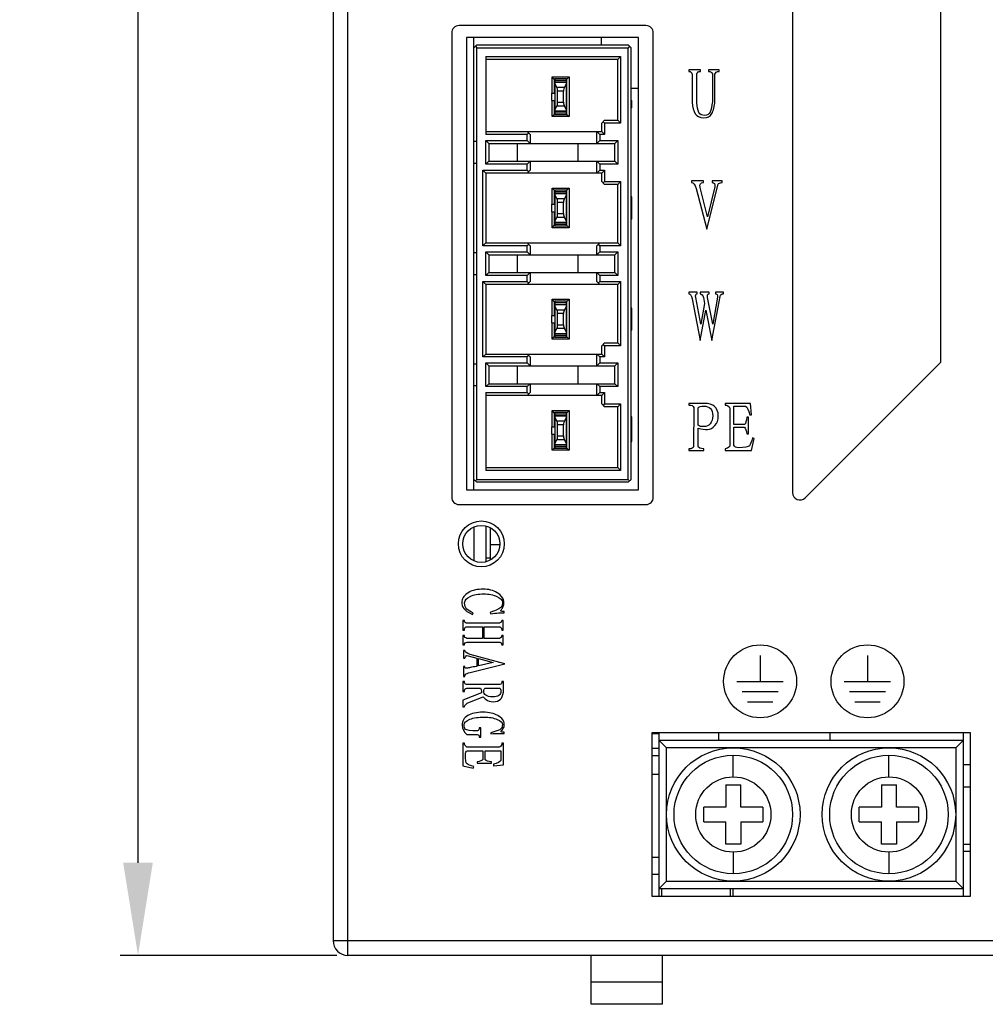
# Model space of a CAD drawing. Units: millimetres. Extents: x 145 to 664, y 141 to 542.
# Drawn here: x 145 to 210, y 350 to 416 of the extents above; entities that cross this region are included whole.
import ezdxf

# ---------------------------------------------------------------- set-up
doc = ezdxf.new("R2010")
doc.units = ezdxf.units.MM
doc.header["$LTSCALE"] = 40.8375
doc.header["$PDMODE"] = 3
doc.header["$PDSIZE"] = 0.3125
doc.layers.get('0').update_dxf_attribs({"linetype": 'CONTINUOUS'})
doc.layers.get('Defpoints').update_dxf_attribs({"linetype": 'CONTINUOUS'})
doc.styles.get("Standard").update_dxf_attribs({"font": 'txt', "width": 0.8})
doc.dimstyles.new('DIMSTYLE_2', dxfattribs={"dimtxt": 5.5, "dimasz": 6.25, "dimexe": 1.2, "dimexo": 0.3, "dimgap": 0.55, "dimtad": 1, "dimdsep": 46, "dimtxsty": 'Standard', "dimblk": '_FILLED', "dimblk1": '_FILLED', "dimblk2": '_FILLED', "dimcen": 0.09, "dimazin": 2, "dimtp": 0.5, "dimtm": 0.5, "dimtfac": 1, "dimtofl": 0, "dimtmove": 0, "dimatfit": 3, "dimldrblk": '_FILLED', "dimfxl": 1, "dimtolj": 1, "dimarcsym": 0})

# ---------------------------------------------------------------- blocks, each defined once
blk = doc.blocks.new('_FILLED')
at = {"color": 0, "linetype": 'ByBlock'}
blk.add_solid([(0, 0), (-1, 0.16), (-1, -0.16)], dxfattribs=at)
blk = doc.blocks.new('*D19')
at = {"color": 0, "linetype": 'Continuous', "lineweight": -2}
for p, q in [((166.256, 523.366), (151.645, 523.366)), ((152.845, 517.116), (152.845, 359.616)), ((166.256, 353.366), (151.645, 353.366))]:
    blk.add_line(p, q, dxfattribs=at)
at = {"layer": 'Defpoints', "color": 0, "linetype": 'Continuous'}
for p in [(166.556, 523.366), (152.845, 353.366), (166.556, 353.366)]:
    blk.add_point(p, dxfattribs=at)
at = {"color": 0, "linetype": 'Continuous', "lineweight": -2, "xscale": 6.25, "yscale": 6.25, "zscale": 6.25}
for p, rotation in [((152.845, 523.366), 90), ((152.845, 353.366), 270)]:
    blk.add_blockref('_FILLED', p, dxfattribs=dict(at, rotation=rotation))
at = {"color": 0, "linetype": 'Continuous', "insert": (144.962, 441.629), "char_height": 5.5, "attachment_point": 2, "rotation": 90, "line_spacing_factor": 0.9}
blk.add_mtext('\\A1;170', dxfattribs=at)

msp = doc.modelspace()

# ---------------------------------------------------------------- linework, layer by layer
at = {"color": 7, "linetype": 'Continuous'}
for p, q in [((167.006, 353.366), (167.006, 523.366)), ((166.006, 500.466), (166.006, 354.366)), ((197.006, 487.366), (197.006, 384.573)), ((207.006, 393.366), (207.006, 487.366)), ((187.106, 416.066), (174.506, 416.066)), ((174.006, 415.566), (174.006, 384.266)), ((186.606, 415.266), (175.006, 415.266)), ((175.006, 415.266), (175.006, 384.766)), ((175.506, 384.766), (175.506, 415.266)), ((184.106, 414.766), (184.106, 415.266)), ((186.606, 384.766), (186.606, 415.266)), ((187.606, 384.266), (187.606, 415.566)), ((175.706, 414.766), (175.506, 414.566)), ((175.606, 414.666), (175.706, 414.566)), ((175.706, 414.766), (185.906, 414.766)), ((175.706, 414.566), (185.906, 414.566)), ((175.706, 385.466), (175.706, 414.566)), ((185.906, 414.766), (186.106, 414.566)), ((186.006, 414.666), (185.906, 414.566)), ((185.906, 385.466), (185.906, 414.566)), ((186.106, 385.466), (186.106, 414.566)), ((176.306, 413.976), (185.406, 413.976)), ((176.306, 413.976), (176.306, 408.716)), ((185.206, 413.776), (176.306, 413.776)), ((185.406, 413.976), (185.206, 413.776)), ((185.206, 409.676), (185.206, 413.776)), ((185.406, 413.976), (185.406, 409.476)), ((190.801, 413.09), (190.006, 413.09)), ((190.006, 413.09), (190.006, 412.977)), ((190.801, 412.977), (190.801, 413.09)), ((192.049, 413.09), (191.33, 413.09)), ((191.33, 413.09), (191.33, 412.977)), ((192.049, 412.977), (192.049, 413.09)), ((180.926, 412.456), (180.776, 412.606)), ((180.776, 412.606), (181.936, 412.606)), ((180.776, 411.516), (180.776, 412.606)), ((180.956, 412.456), (180.926, 412.456)), ((180.926, 412.456), (180.926, 411.516)), ((180.956, 412.495), (181.756, 412.495)), ((180.956, 412.495), (180.956, 410.037)), ((180.956, 412.381), (181.756, 412.381)), ((181.756, 410.037), (181.756, 412.495)), ((181.786, 412.456), (181.756, 412.456)), ((181.936, 412.606), (181.786, 412.456)), ((181.786, 410.076), (181.786, 412.456)), ((181.936, 412.606), (181.936, 409.926)), ((190.233, 412.787), (190.233, 410.896)), ((190.555, 410.858), (190.555, 412.825)), ((191.595, 412.806), (191.595, 410.933)), ((191.765, 410.971), (191.765, 412.787)), ((180.926, 412.296), (180.956, 412.296)), ((180.956, 412.166), (180.926, 412.166)), ((180.956, 412.266), (181.756, 412.266)), ((181.756, 412.227), (180.956, 412.227)), ((181.105, 411.902), (180.956, 412.153)), ((181.105, 411.902), (181.607, 411.902)), ((181.756, 412.153), (181.607, 411.902)), ((181.756, 412.296), (181.786, 412.296)), ((181.786, 412.166), (181.756, 412.166)), ((181.756, 411.838), (181.786, 411.838)), ((186.106, 411.838), (186.606, 411.838)), ((180.746, 411.516), (180.926, 411.516)), ((180.746, 411.516), (180.746, 411.016)), ((180.746, 411.016), (180.926, 411.016)), ((180.756, 411.016), (180.756, 411.516)), ((180.776, 409.926), (180.776, 411.016)), ((180.926, 411.016), (180.926, 410.076)), ((181.556, 411.641), (181.156, 411.641)), ((181.156, 410.891), (181.156, 411.641)), ((181.556, 410.891), (181.556, 411.641)), ((186.106, 411.016), (186.156, 411.016)), ((186.156, 410.516), (186.156, 411.016)), ((180.926, 410.366), (180.956, 410.366)), ((180.956, 410.378), (181.105, 410.63)), ((181.607, 410.63), (181.105, 410.63)), ((181.156, 410.891), (181.556, 410.891)), ((181.756, 410.378), (181.607, 410.63)), ((181.756, 410.366), (181.786, 410.366)), ((186.156, 410.766), (186.106, 410.766)), ((186.156, 410.516), (186.106, 410.516)), ((180.776, 409.926), (180.926, 410.076)), ((181.936, 409.926), (180.776, 409.926)), ((180.956, 410.236), (180.926, 410.236)), ((180.926, 410.076), (180.956, 410.076)), ((180.956, 410.305), (181.756, 410.305)), ((181.756, 410.266), (180.956, 410.266)), ((181.756, 410.151), (180.956, 410.151)), ((181.756, 410.037), (180.956, 410.037)), ((181.786, 410.236), (181.756, 410.236)), ((181.756, 410.076), (181.786, 410.076)), ((181.786, 410.076), (181.936, 409.926)), ((184.126, 409.476), (184.326, 409.676)), ((184.326, 409.676), (185.206, 409.676)), ((185.206, 409.676), (185.406, 409.476)), ((184.126, 408.916), (184.126, 409.476)), ((184.326, 409.476), (184.226, 409.576)), ((185.406, 409.476), (184.326, 409.476)), ((184.326, 409.476), (184.326, 408.716)), ((176.306, 408.916), (184.126, 408.916)), ((179.106, 408.716), (176.306, 408.716)), ((179.306, 408.716), (179.106, 408.916)), ((179.206, 408.816), (179.106, 408.716)), ((179.106, 408.316), (179.106, 408.716)), ((179.306, 408.716), (179.306, 408.116)), ((184.006, 408.716), (183.806, 408.916)), ((183.806, 408.116), (183.806, 408.916)), ((184.326, 408.716), (184.006, 408.716)), ((184.006, 408.716), (184.006, 408.316)), ((184.326, 408.716), (184.126, 408.916)), ((175.506, 408.266), (175.706, 408.266)), ((176.306, 408.316), (179.106, 408.316)), ((176.506, 408.116), (176.306, 408.316)), ((176.306, 406.716), (176.306, 408.316)), ((176.506, 408.116), (185.006, 408.116)), ((176.506, 408.116), (176.506, 406.916)), ((178.446, 406.916), (178.446, 408.116)), ((179.306, 408.116), (179.106, 408.316)), ((182.526, 408.116), (182.526, 406.916)), ((183.806, 408.116), (184.006, 408.316)), ((184.006, 408.316), (185.206, 408.316)), ((185.006, 408.116), (185.206, 408.316)), ((185.006, 406.916), (185.006, 408.116)), ((185.206, 408.316), (185.206, 406.716)), ((175.706, 406.766), (175.506, 406.766)), ((176.306, 406.716), (176.506, 406.916)), ((179.106, 406.716), (176.306, 406.716)), ((176.506, 406.916), (185.006, 406.916)), ((179.306, 406.916), (179.106, 406.716)), ((179.106, 406.316), (179.106, 406.716)), ((179.306, 406.916), (179.306, 406.316)), ((184.006, 406.716), (183.806, 406.916)), ((183.806, 406.116), (183.806, 406.916)), ((185.206, 406.716), (184.006, 406.716)), ((184.006, 406.716), (184.006, 406.316)), ((185.006, 406.916), (185.206, 406.716)), ((176.306, 406.116), (176.106, 406.316)), ((176.106, 406.316), (179.106, 406.316)), ((176.106, 401.216), (176.106, 406.316)), ((184.126, 406.116), (176.306, 406.116)), ((176.306, 406.116), (176.306, 401.416)), ((179.106, 406.316), (179.206, 406.216)), ((179.106, 406.116), (179.306, 406.316)), ((184.006, 406.316), (183.806, 406.116)), ((184.006, 406.316), (184.326, 406.316)), ((184.326, 406.316), (184.126, 406.116)), ((184.126, 405.556), (184.126, 406.116)), ((184.326, 406.316), (184.326, 405.556)), ((180.776, 405.106), (181.936, 405.106)), ((180.926, 404.956), (180.776, 405.106)), ((180.776, 404.016), (180.776, 405.106)), ((181.936, 405.106), (181.786, 404.956)), ((181.936, 405.106), (181.936, 402.426)), ((184.326, 405.356), (184.126, 405.556)), ((184.326, 405.556), (184.226, 405.456)), ((184.326, 405.556), (185.406, 405.556)), ((185.206, 405.356), (184.326, 405.356)), ((185.406, 405.556), (185.206, 405.356)), ((185.206, 401.416), (185.206, 405.356)), ((185.406, 405.556), (185.406, 401.216)), ((190.984, 405.59), (190.189, 405.59)), ((190.189, 405.59), (190.189, 405.477)), ((190.492, 405.079), (191.211, 402.336)), ((191.267, 403.169), (190.775, 405.155)), ((190.984, 405.477), (190.984, 405.59)), ((191.211, 402.336), (191.986, 405.363)), ((191.759, 405.193), (191.267, 403.169)), ((192.251, 405.59), (191.589, 405.59)), ((191.589, 405.59), (191.589, 405.477)), ((192.251, 405.477), (192.251, 405.59)), ((180.956, 404.956), (180.926, 404.956)), ((180.926, 404.956), (180.926, 404.016)), ((180.926, 404.796), (180.956, 404.796)), ((180.956, 404.666), (180.926, 404.666)), ((180.956, 404.995), (181.756, 404.995)), ((180.956, 404.995), (180.956, 402.537)), ((180.956, 404.881), (181.756, 404.881)), ((180.956, 404.766), (181.756, 404.766)), ((181.756, 404.727), (180.956, 404.727)), ((181.105, 404.402), (180.956, 404.653)), ((181.105, 404.402), (181.607, 404.402)), ((181.756, 404.653), (181.607, 404.402)), ((181.756, 402.537), (181.756, 404.995)), ((181.786, 404.956), (181.756, 404.956)), ((181.756, 404.796), (181.786, 404.796)), ((181.786, 404.666), (181.756, 404.666)), ((181.786, 402.576), (181.786, 404.956)), ((186.156, 404.516), (186.106, 404.516)), ((186.156, 404.474), (186.106, 404.474)), ((186.156, 403.016), (186.156, 404.516)), ((180.746, 404.016), (180.926, 404.016)), ((180.746, 404.016), (180.746, 403.516)), ((180.756, 403.516), (180.756, 404.016)), ((181.556, 404.141), (181.156, 404.141)), ((181.156, 403.391), (181.156, 404.141)), ((181.556, 403.391), (181.556, 404.141)), ((186.156, 404.308), (186.106, 404.308)), ((186.156, 404.141), (186.106, 404.141)), ((186.156, 403.891), (186.106, 403.891)), ((186.156, 403.724), (186.106, 403.724)), ((180.746, 403.516), (180.926, 403.516)), ((180.776, 402.426), (180.776, 403.516)), ((180.926, 403.516), (180.926, 402.576)), ((180.956, 402.878), (181.105, 403.13)), ((181.607, 403.13), (181.105, 403.13)), ((181.156, 403.391), (181.556, 403.391)), ((181.756, 402.878), (181.607, 403.13)), ((186.156, 403.433), (186.106, 403.433)), ((186.156, 403.266), (186.106, 403.266)), ((186.156, 403.099), (186.106, 403.099)), ((186.156, 403.058), (186.106, 403.058)), ((180.776, 402.426), (180.926, 402.576)), ((181.936, 402.426), (180.776, 402.426)), ((180.926, 402.866), (180.956, 402.866)), ((180.956, 402.736), (180.926, 402.736)), ((180.926, 402.576), (180.956, 402.576)), ((180.956, 402.805), (181.756, 402.805)), ((181.756, 402.766), (180.956, 402.766)), ((181.756, 402.651), (180.956, 402.651)), ((181.756, 402.537), (180.956, 402.537)), ((181.756, 402.866), (181.786, 402.866)), ((181.786, 402.736), (181.756, 402.736)), ((181.756, 402.576), (181.786, 402.576)), ((181.786, 402.576), (181.936, 402.426)), ((186.156, 403.016), (186.106, 403.016)), ((176.106, 401.216), (176.306, 401.416)), ((179.106, 401.216), (176.106, 401.216)), ((176.306, 401.416), (185.206, 401.416)), ((179.306, 401.216), (179.106, 401.416)), ((179.206, 401.316), (179.106, 401.216)), ((179.106, 400.816), (179.106, 401.216)), ((179.306, 401.216), (179.306, 400.616)), ((183.806, 401.216), (184.006, 401.416)), ((183.806, 400.616), (183.806, 401.216)), ((184.006, 401.216), (183.906, 401.316)), ((185.406, 401.216), (184.006, 401.216)), ((184.006, 401.216), (184.006, 400.816)), ((185.406, 401.216), (185.206, 401.416)), ((175.506, 400.766), (175.706, 400.766)), ((176.506, 400.616), (176.306, 400.816)), ((176.306, 400.816), (179.106, 400.816)), ((176.306, 399.216), (176.306, 400.816)), ((176.506, 400.616), (185.006, 400.616)), ((176.506, 400.616), (176.506, 399.416)), ((178.446, 399.416), (178.446, 400.616)), ((179.306, 400.616), (179.106, 400.816)), ((182.526, 400.616), (182.526, 399.416)), ((183.806, 400.616), (184.006, 400.816)), ((184.006, 400.816), (185.206, 400.816)), ((185.006, 400.616), (185.206, 400.816)), ((185.006, 399.416), (185.006, 400.616)), ((185.206, 400.816), (185.206, 399.216)), ((175.706, 399.266), (175.506, 399.266)), ((176.506, 399.416), (176.306, 399.216)), ((179.106, 399.216), (176.306, 399.216)), ((176.506, 399.416), (185.006, 399.416)), ((179.106, 399.216), (179.306, 399.416)), ((179.106, 398.816), (179.106, 399.216)), ((179.306, 399.416), (179.306, 398.816)), ((184.006, 399.216), (183.806, 399.416)), ((183.806, 398.816), (183.806, 399.416)), ((185.206, 399.216), (184.006, 399.216)), ((184.006, 399.216), (184.006, 398.816)), ((185.006, 399.416), (185.206, 399.216)), ((176.106, 398.816), (179.106, 398.816)), ((176.106, 398.816), (176.306, 398.616)), ((176.106, 393.716), (176.106, 398.816)), ((185.206, 398.616), (176.306, 398.616)), ((176.306, 398.616), (176.306, 393.916)), ((179.106, 398.816), (179.206, 398.716)), ((179.306, 398.816), (179.106, 398.616)), ((184.006, 398.616), (183.806, 398.816)), ((184.006, 398.816), (183.906, 398.716)), ((184.006, 398.816), (185.406, 398.816)), ((185.406, 398.816), (185.206, 398.616)), ((185.206, 394.676), (185.206, 398.616)), ((185.406, 398.816), (185.406, 394.476)), ((190.574, 398.09), (190.006, 398.09)), ((190.006, 398.09), (190.006, 397.977)), ((190.82, 395.933), (190.479, 397.731)), ((190.574, 397.977), (190.574, 398.09)), ((191.368, 398.09), (190.763, 398.09)), ((190.763, 398.09), (190.763, 397.977)), ((190.99, 397.731), (191.065, 397.314)), ((191.614, 395.933), (191.274, 397.731)), ((191.368, 397.977), (191.368, 398.09)), ((191.557, 394.836), (192.125, 397.806)), ((191.936, 397.75), (191.614, 395.933)), ((192.352, 398.09), (191.803, 398.09)), ((191.803, 398.09), (191.803, 397.977)), ((192.352, 397.977), (192.352, 398.09)), ((180.776, 397.606), (181.936, 397.606)), ((180.926, 397.456), (180.776, 397.606)), ((180.776, 396.516), (180.776, 397.606)), ((180.956, 397.456), (180.926, 397.456)), ((180.926, 397.456), (180.926, 396.516)), ((180.926, 397.296), (180.956, 397.296)), ((180.956, 397.166), (180.926, 397.166)), ((180.956, 397.495), (181.756, 397.495)), ((180.956, 397.495), (180.956, 395.037)), ((180.956, 397.381), (181.756, 397.381)), ((180.956, 397.266), (181.756, 397.266)), ((181.756, 397.227), (180.956, 397.227)), ((181.105, 396.902), (180.956, 397.153)), ((181.756, 397.153), (181.607, 396.902)), ((181.756, 395.037), (181.756, 397.495)), ((181.786, 397.456), (181.756, 397.456)), ((181.756, 397.296), (181.786, 397.296)), ((181.786, 397.166), (181.756, 397.166)), ((181.936, 397.606), (181.786, 397.456)), ((181.786, 395.076), (181.786, 397.456)), ((181.936, 397.606), (181.936, 394.926)), ((190.233, 397.636), (190.763, 394.836)), ((191.065, 397.314), (190.82, 395.933)), ((180.746, 396.516), (180.926, 396.516)), ((180.746, 396.516), (180.746, 396.016)), ((180.756, 396.016), (180.756, 396.516)), ((181.105, 396.902), (181.607, 396.902)), ((181.556, 396.641), (181.156, 396.641)), ((181.156, 395.891), (181.156, 396.641)), ((181.556, 395.891), (181.556, 396.641)), ((186.156, 397.016), (186.106, 397.016)), ((186.156, 396.974), (186.106, 396.974)), ((186.156, 396.933), (186.106, 396.933)), ((186.156, 396.766), (186.106, 396.766)), ((186.156, 396.599), (186.106, 396.599)), ((186.156, 395.516), (186.156, 397.016)), ((190.763, 394.836), (191.16, 396.879)), ((191.16, 396.879), (191.557, 394.836)), ((180.746, 396.016), (180.926, 396.016)), ((180.776, 394.926), (180.776, 396.016)), ((180.926, 396.016), (180.926, 395.076)), ((181.156, 395.891), (181.556, 395.891)), ((186.156, 396.308), (186.106, 396.308)), ((186.156, 396.224), (186.106, 396.224)), ((186.156, 395.933), (186.106, 395.933)), ((186.156, 395.766), (186.106, 395.766)), ((180.776, 394.926), (180.926, 395.076)), ((180.926, 395.366), (180.956, 395.366)), ((180.956, 395.236), (180.926, 395.236)), ((180.926, 395.076), (180.956, 395.076)), ((180.956, 395.378), (181.105, 395.63)), ((180.956, 395.305), (181.756, 395.305)), ((181.756, 395.266), (180.956, 395.266)), ((181.756, 395.151), (180.956, 395.151)), ((181.607, 395.63), (181.105, 395.63)), ((181.756, 395.378), (181.607, 395.63)), ((181.756, 395.366), (181.786, 395.366)), ((181.786, 395.236), (181.756, 395.236)), ((181.756, 395.076), (181.786, 395.076)), ((181.786, 395.076), (181.936, 394.926)), ((186.156, 395.599), (186.106, 395.599)), ((186.156, 395.558), (186.106, 395.558)), ((186.156, 395.516), (186.106, 395.516)), ((181.936, 394.926), (180.776, 394.926)), ((181.756, 395.037), (180.956, 395.037)), ((184.126, 394.476), (184.326, 394.676)), ((184.126, 393.916), (184.126, 394.476)), ((184.326, 394.476), (184.226, 394.576)), ((184.326, 394.676), (185.206, 394.676)), ((185.406, 394.476), (184.326, 394.476)), ((184.326, 394.476), (184.326, 393.716)), ((185.406, 394.476), (185.206, 394.676)), ((176.106, 393.716), (176.306, 393.916)), ((176.306, 393.916), (184.126, 393.916)), ((179.306, 393.716), (179.106, 393.916)), ((179.206, 393.816), (179.106, 393.716)), ((184.006, 393.716), (183.806, 393.916)), ((183.806, 393.116), (183.806, 393.916)), ((184.326, 393.716), (184.126, 393.916)), ((175.506, 393.266), (175.706, 393.266)), ((179.106, 393.716), (176.106, 393.716)), ((176.506, 393.116), (176.306, 393.316)), ((176.306, 393.316), (179.106, 393.316)), ((176.306, 391.716), (176.306, 393.316)), ((176.506, 393.116), (185.006, 393.116)), ((176.506, 393.116), (176.506, 391.916)), ((178.446, 391.916), (178.446, 393.116)), ((179.106, 393.316), (179.106, 393.716)), ((179.306, 393.116), (179.106, 393.316)), ((179.306, 393.716), (179.306, 393.116)), ((182.526, 393.116), (182.526, 391.916)), ((183.806, 393.116), (184.006, 393.316)), ((184.326, 393.716), (184.006, 393.716)), ((184.006, 393.716), (184.006, 393.316)), ((184.006, 393.316), (185.206, 393.316)), ((185.006, 393.116), (185.206, 393.316)), ((185.006, 391.916), (185.006, 393.116)), ((185.206, 393.316), (185.206, 391.716)), ((207.006, 393.366), (197.86, 384.22)), ((175.706, 391.766), (175.506, 391.766)), ((176.306, 391.716), (176.506, 391.916)), ((176.506, 391.916), (185.006, 391.916)), ((179.106, 391.716), (179.306, 391.916)), ((179.306, 391.916), (179.306, 391.316)), ((184.006, 391.716), (183.806, 391.916)), ((183.806, 391.116), (183.806, 391.916)), ((185.006, 391.916), (185.206, 391.716)), ((179.106, 391.716), (176.306, 391.716)), ((176.306, 391.316), (179.106, 391.316)), ((176.306, 391.316), (176.306, 386.056)), ((184.126, 391.116), (176.306, 391.116)), ((179.106, 391.316), (179.106, 391.716)), ((179.206, 391.216), (179.106, 391.316)), ((179.106, 391.116), (179.306, 391.316)), ((183.806, 391.116), (184.006, 391.316)), ((185.206, 391.716), (184.006, 391.716)), ((184.006, 391.716), (184.006, 391.316)), ((184.006, 391.316), (184.326, 391.316)), ((184.326, 391.316), (184.126, 391.116)), ((184.126, 390.556), (184.126, 391.116)), ((184.326, 391.316), (184.326, 390.556)), ((184.326, 390.356), (184.126, 390.556)), ((184.326, 390.556), (184.226, 390.456)), ((184.326, 390.556), (185.406, 390.556)), ((185.406, 390.556), (185.206, 390.356)), ((185.406, 390.556), (185.406, 386.056)), ((191.047, 390.59), (190.006, 390.59)), ((190.006, 390.59), (190.006, 390.477)), ((194.168, 390.59), (192.447, 390.59)), ((192.447, 390.59), (192.447, 390.477)), ((194.225, 389.814), (194.168, 390.59)), ((180.776, 390.106), (181.936, 390.106)), ((180.926, 389.956), (180.776, 390.106)), ((180.776, 389.016), (180.776, 390.106)), ((180.956, 389.956), (180.926, 389.956)), ((180.926, 389.956), (180.926, 389.016)), ((180.926, 389.796), (180.956, 389.796)), ((180.956, 389.995), (181.756, 389.995)), ((180.956, 389.995), (180.956, 387.537)), ((180.956, 389.881), (181.756, 389.881)), ((180.956, 389.766), (181.756, 389.766)), ((181.756, 387.537), (181.756, 389.995)), ((181.786, 389.956), (181.756, 389.956)), ((181.756, 389.796), (181.786, 389.796)), ((181.936, 390.106), (181.786, 389.956)), ((181.786, 387.576), (181.786, 389.956)), ((181.936, 390.106), (181.936, 387.426)), ((185.206, 390.356), (184.326, 390.356)), ((185.206, 386.256), (185.206, 390.356)), ((190.347, 390.306), (190.328, 387.677)), ((190.63, 389.114), (190.63, 390.287)), ((192.768, 390.269), (192.768, 387.714)), ((193.052, 390.401), (193.828, 390.401)), ((193.052, 389.171), (193.052, 390.401)), ((194.111, 389.814), (194.225, 389.814)), ((180.956, 389.666), (180.926, 389.666)), ((181.756, 389.727), (180.956, 389.727)), ((181.105, 389.402), (180.956, 389.653)), ((181.105, 389.402), (181.607, 389.402)), ((181.556, 389.141), (181.156, 389.141)), ((181.156, 388.391), (181.156, 389.141)), ((181.556, 388.391), (181.556, 389.141)), ((181.756, 389.653), (181.607, 389.402)), ((181.786, 389.666), (181.756, 389.666)), ((186.156, 389.683), (186.106, 389.683)), ((186.156, 389.266), (186.106, 389.266)), ((186.156, 388.016), (186.156, 389.683)), ((193.771, 389.171), (193.052, 389.171)), ((194.036, 389.663), (193.922, 389.663)), ((194.036, 388.528), (194.036, 389.663)), ((180.746, 389.016), (180.926, 389.016)), ((180.746, 389.016), (180.746, 388.516)), ((180.746, 388.516), (180.926, 388.516)), ((180.756, 388.516), (180.756, 389.016)), ((180.776, 387.426), (180.776, 388.516)), ((180.926, 388.516), (180.926, 387.576)), ((186.156, 389.016), (186.106, 389.016)), ((190.63, 387.714), (190.63, 388.925)), ((193.052, 388.982), (193.752, 388.982)), ((193.052, 387.771), (193.052, 388.982)), ((193.922, 388.528), (194.036, 388.528)), ((180.926, 387.866), (180.956, 387.866)), ((180.956, 387.878), (181.105, 388.13)), ((180.956, 387.805), (181.756, 387.805)), ((181.756, 387.766), (180.956, 387.766)), ((181.607, 388.13), (181.105, 388.13)), ((181.156, 388.391), (181.556, 388.391)), ((181.756, 387.878), (181.607, 388.13)), ((181.756, 387.866), (181.786, 387.866)), ((186.106, 388.016), (186.156, 388.016)), ((194.244, 387.412), (194.414, 388.225)), ((194.414, 388.225), (194.301, 388.263)), ((180.776, 387.426), (180.926, 387.576)), ((181.936, 387.426), (180.776, 387.426)), ((180.956, 387.736), (180.926, 387.736)), ((180.926, 387.576), (180.956, 387.576)), ((181.756, 387.651), (180.956, 387.651)), ((181.756, 387.537), (180.956, 387.537)), ((181.786, 387.736), (181.756, 387.736)), ((181.756, 387.576), (181.786, 387.576)), ((181.786, 387.576), (181.936, 387.426)), ((190.006, 387.525), (190.006, 387.412)), ((190.006, 387.412), (191.028, 387.412)), ((191.028, 387.412), (191.028, 387.525)), ((192.447, 387.525), (192.447, 387.412)), ((192.447, 387.412), (194.244, 387.412)), ((176.306, 386.256), (185.206, 386.256)), ((185.406, 386.056), (176.306, 386.056)), ((185.406, 386.056), (185.206, 386.256)), ((175.706, 385.266), (175.506, 385.466)), ((175.706, 385.466), (175.606, 385.366)), ((175.706, 385.466), (185.906, 385.466)), ((185.906, 385.266), (175.706, 385.266)), ((185.906, 385.466), (186.006, 385.366)), ((185.906, 385.266), (186.106, 385.466)), ((175.006, 384.766), (186.606, 384.766)), ((174.506, 383.766), (187.106, 383.766)), ((175.506, 382.254), (175.506, 379.973)), ((176.306, 382.304), (176.306, 379.923)), ((176.606, 382.187), (176.606, 380.04)), ((176.606, 381.079), (177.256, 381.079)), ((176.306, 380.176), (176.606, 380.176)), ((176.601, 376.488), (176.617, 376.391)), ((177.541, 376.456), (177.541, 376.553)), ((174.866, 375.953), (174.768, 375.953)), ((174.768, 375.953), (174.768, 375.304)), ((175.401, 376.358), (175.466, 376.456)), ((177.168, 376.456), (177.541, 376.456)), ((177.476, 375.953), (177.379, 375.953)), ((177.476, 375.304), (177.476, 375.953)), ((174.768, 375.304), (174.866, 375.304)), ((177.233, 375.775), (174.995, 375.775)), ((174.995, 375.531), (176.082, 375.531)), ((176.082, 375.531), (176.082, 374.737)), ((176.195, 375.531), (177.249, 375.531)), ((176.195, 374.737), (176.195, 375.531)), ((177.379, 375.304), (177.476, 375.304)), ((174.866, 374.947), (174.768, 374.947)), ((174.768, 374.947), (174.768, 374.299)), ((176.082, 374.737), (175.028, 374.737)), ((175.06, 374.493), (177.249, 374.493)), ((177.233, 374.737), (176.195, 374.737)), ((177.476, 374.947), (177.379, 374.947)), ((177.476, 374.299), (177.476, 374.947)), ((174.768, 374.299), (174.866, 374.299)), ((174.898, 373.926), (174.801, 373.926)), ((174.801, 373.926), (174.801, 373.407)), ((177.379, 374.299), (177.476, 374.299)), ((174.801, 373.407), (174.898, 373.407)), ((175.109, 373.569), (175.693, 373.407)), ((177.59, 373.018), (175.255, 373.65)), ((175.693, 373.407), (175.693, 372.856)), ((175.806, 373.391), (176.812, 373.115)), ((175.806, 372.888), (175.806, 373.391)), ((194.813, 373.589), (194.813, 371.842)), ((202.057, 373.589), (202.057, 371.842)), ((174.898, 372.856), (174.801, 372.856)), ((174.801, 372.856), (174.801, 372.175)), ((175.255, 372.45), (177.59, 373.018)), ((176.812, 373.115), (175.806, 372.888)), ((174.866, 371.834), (174.768, 371.834)), ((174.768, 371.834), (174.768, 371.153)), ((174.801, 372.175), (174.898, 372.175)), ((177.493, 371.834), (177.395, 371.834)), ((177.493, 371.12), (177.493, 371.834)), ((193.25, 371.842), (196.375, 371.842)), ((200.494, 371.842), (203.619, 371.842)), ((174.768, 371.153), (174.866, 371.153)), ((177.249, 371.623), (175.012, 371.623)), ((175.028, 371.38), (175.952, 371.38)), ((176.276, 371.38), (177.249, 371.38)), ((176.017, 371.072), (174.768, 370.585)), ((174.768, 370.585), (174.768, 370.115)), ((175.206, 370.439), (176.131, 370.796)), ((196.024, 371.139), (193.602, 371.139)), ((203.268, 371.139), (200.846, 371.139)), ((174.768, 370.115), (174.866, 370.115)), ((195.672, 370.436), (193.954, 370.436)), ((202.916, 370.436), (201.198, 370.436)), ((175.968, 368.704), (175.871, 368.704)), ((175.968, 368.072), (175.968, 368.704)), ((175.028, 368.266), (175.725, 368.266)), ((175.871, 368.072), (175.968, 368.072)), ((176.649, 368.38), (176.649, 368.299)), ((177.168, 368.331), (177.558, 368.331)), ((177.558, 368.331), (177.558, 368.412)), ((209.006, 368.366), (187.506, 368.366)), ((187.506, 368.366), (187.506, 357.366)), ((188.006, 368.295), (187.506, 368.295)), ((188.006, 357.366), (188.006, 368.366)), ((208.506, 367.866), (188.006, 367.866)), ((188.006, 367.866), (188.506, 367.366)), ((192.006, 368.366), (192.006, 367.866)), ((199.506, 368.366), (199.506, 367.866)), ((208.006, 367.366), (208.506, 367.866)), ((208.506, 368.366), (208.506, 357.366)), ((209.006, 357.366), (209.006, 368.366)), ((174.866, 367.683), (174.768, 367.683)), ((174.768, 367.683), (174.768, 366.142)), ((177.217, 367.407), (175.028, 367.407)), ((177.493, 367.683), (177.395, 367.683)), ((177.493, 366.207), (177.493, 367.683)), ((188.006, 367.318), (187.506, 367.318)), ((208.006, 367.366), (188.506, 367.366)), ((188.506, 358.366), (188.506, 367.366)), ((208.006, 367.366), (208.006, 358.366)), ((175.076, 367.164), (176.114, 367.164)), ((176.114, 367.164), (176.114, 366.564)), ((176.276, 367.164), (177.331, 367.164)), ((176.276, 366.547), (176.276, 367.164)), ((177.331, 367.164), (177.331, 366.499)), ((187.506, 366.845), (188.006, 366.845)), ((193.006, 365.403), (193.006, 366.866)), ((203.506, 365.403), (203.506, 366.866)), ((174.768, 366.142), (175.466, 365.996)), ((175.466, 365.996), (175.498, 366.093)), ((175.725, 366.418), (175.725, 366.32)), ((175.725, 366.32), (176.698, 366.32)), ((176.698, 366.32), (176.698, 366.418)), ((176.828, 366.256), (176.828, 366.158)), ((176.828, 366.158), (177.493, 366.207)), ((208.506, 366.227), (209.006, 366.227)), ((188.006, 365.566), (187.506, 365.566)), ((192.506, 364.866), (193.506, 364.866)), ((192.506, 364.866), (192.506, 363.366)), ((193.506, 363.366), (193.506, 364.866)), ((203.006, 364.866), (204.006, 364.866)), ((203.006, 364.866), (203.006, 363.366)), ((204.006, 363.366), (204.006, 364.866)), ((208.506, 364.727), (209.006, 364.727)), ((192.506, 363.366), (191.006, 363.366)), ((191.006, 362.366), (191.006, 363.366)), ((195.006, 363.366), (193.506, 363.366)), ((195.006, 363.366), (195.006, 362.366)), ((203.006, 363.366), (201.506, 363.366)), ((201.506, 362.366), (201.506, 363.366)), ((205.506, 363.366), (204.006, 363.366)), ((205.506, 363.366), (205.506, 362.366)), ((191.006, 362.366), (192.506, 362.366)), ((192.506, 360.866), (192.506, 362.366)), ((193.506, 362.366), (195.006, 362.366)), ((193.506, 362.366), (193.506, 360.866)), ((201.506, 362.366), (203.006, 362.366)), ((203.006, 360.866), (203.006, 362.366)), ((204.006, 362.366), (205.506, 362.366)), ((204.006, 362.366), (204.006, 360.866)), ((193.506, 360.866), (192.506, 360.866)), ((204.006, 360.866), (203.006, 360.866)), ((208.506, 360.866), (209.006, 360.866)), ((188.006, 359.966), (187.506, 359.966)), ((193.006, 360.329), (193.006, 358.866)), ((203.506, 360.329), (203.506, 358.866)), ((209.006, 360.366), (208.506, 360.366)), ((187.506, 358.845), (188.006, 358.845)), ((188.006, 357.866), (188.506, 358.366)), ((188.506, 358.366), (208.006, 358.366)), ((208.506, 357.866), (208.006, 358.366)), ((187.506, 357.366), (209.006, 357.366)), ((188.006, 357.866), (208.506, 357.866)), ((188.194, 357.366), (188.194, 357.866)), ((192.818, 357.366), (192.818, 357.866)), ((193.006, 357.366), (193.006, 357.866)), ((166.006, 354.366), (211.006, 354.366)), ((245.006, 353.366), (167.006, 353.366)), ((183.406, 350.066), (183.406, 353.366)), ((188.206, 353.366), (188.206, 350.066)), ((188.206, 351.566), (183.406, 351.566)), ((188.206, 350.066), (183.406, 350.066))]:
    msp.add_line(p, q, dxfattribs=at)
for centre, radius in [((176.006, 381.114), 1.55), ((176.006, 381.114), 1.25), ((194.813, 371.842), 2.459), ((202.057, 371.842), 2.459), ((193.006, 362.866), 4.5), ((203.506, 362.866), 4.5), ((193.006, 362.866), 4), ((203.506, 362.866), 4), ((193.006, 362.866), 2.537), ((203.506, 362.866), 2.537)]:
    msp.add_circle(centre, radius, dxfattribs=at)
for centre, radius, start, end in [((174.506, 415.566), 0.5, 90, 180), ((187.106, 415.566), 0.5, 0, 90), ((197.506, 384.573), 0.5, 180, 315), ((174.506, 384.266), 0.5, 180, 270), ((187.106, 384.266), 0.5, 270, 0), ((167.006, 354.366), 1, 180, 270), ((167.006, 354.366), 1, 180, 270)]:
    msp.add_arc(centre, radius, start, end, dxfattribs=at)
for centre, start_param, end_param in [((181.056, 411.641), -1.570796, -0.512389), ((181.656, 411.641), 0.512389, 1.570796), ((181.056, 410.891), -2.629203, -1.570796), ((181.656, 410.891), 1.570796, 2.629203), ((181.056, 404.141), -1.570796, -0.512389), ((181.656, 404.141), 0.512389, 1.570796), ((181.056, 403.391), -2.629203, -1.570796), ((181.656, 403.391), 1.570796, 2.629203), ((181.056, 396.641), -1.570796, -0.512389), ((181.656, 396.641), 0.512389, 1.570796), ((181.056, 395.891), -2.629203, -1.570796), ((181.656, 395.891), 1.570796, 2.629203), ((181.056, 389.141), -1.570796, -0.512389), ((181.656, 389.141), 0.512389, 1.570796), ((181.056, 388.391), -2.629203, -1.570796), ((181.656, 388.391), 1.570796, 2.629203)]:
    msp.add_ellipse(centre, major_axis=(0, 0.3), ratio=0.333333, start_param=start_param, end_param=end_param, dxfattribs=at)
for points in [[(190.006, 412.977), (190.12, 412.977), (190.195, 412.901), (190.233, 412.787)], [(190.555, 412.825), (190.574, 412.92), (190.649, 412.977), (190.801, 412.977)], [(191.33, 412.977), (191.482, 412.977), (191.557, 412.92), (191.595, 412.806)], [(191.765, 412.787), (191.784, 412.901), (191.879, 412.977), (192.049, 412.977)], [(190.233, 410.896), (190.252, 410.555), (190.328, 410.29), (190.441, 410.12)], [(190.687, 410.214), (190.611, 410.366), (190.555, 410.574), (190.555, 410.858)], [(191.595, 410.933), (191.557, 410.612), (191.52, 410.385), (191.444, 410.233)], [(191.561, 410.136), (191.671, 410.328), (191.728, 410.612), (191.765, 410.971)], [(190.441, 410.12), (190.555, 409.95), (190.744, 409.855), (191.008, 409.846)], [(191.084, 410.006), (190.895, 410.006), (190.763, 410.063), (190.687, 410.214)], [(191.008, 409.846), (191.274, 409.836), (191.444, 409.931), (191.561, 410.136)], [(191.444, 410.233), (191.368, 410.082), (191.255, 410.006), (191.084, 410.006)], [(190.189, 405.477), (190.302, 405.477), (190.422, 405.346), (190.492, 405.079)], [(190.775, 405.155), (190.719, 405.363), (190.794, 405.477), (190.984, 405.477)], [(191.589, 405.477), (191.721, 405.477), (191.778, 405.382), (191.759, 405.193)], [(191.986, 405.363), (192.005, 405.439), (192.1, 405.477), (192.251, 405.477)], [(190.006, 397.977), (190.101, 397.977), (190.19, 397.866), (190.233, 397.636)], [(190.479, 397.731), (190.441, 397.882), (190.46, 397.977), (190.574, 397.977)], [(190.763, 397.977), (190.876, 397.977), (190.962, 397.884), (190.99, 397.731)], [(191.274, 397.731), (191.236, 397.882), (191.274, 397.977), (191.368, 397.977)], [(191.803, 397.977), (191.917, 397.977), (191.962, 397.9), (191.936, 397.75)], [(192.125, 397.806), (192.125, 397.92), (192.201, 397.977), (192.352, 397.977)], [(190.006, 390.477), (190.195, 390.477), (190.309, 390.42), (190.347, 390.306)], [(191.742, 390.377), (191.595, 390.514), (191.349, 390.59), (191.047, 390.59)], [(192.447, 390.477), (192.598, 390.477), (192.711, 390.401), (192.768, 390.269)], [(190.63, 390.287), (190.687, 390.363), (190.82, 390.401), (191.009, 390.401)], [(191.009, 390.401), (191.198, 390.401), (191.349, 390.344), (191.463, 390.25)], [(191.614, 389.758), (191.614, 389.531), (191.557, 389.341), (191.444, 389.209)], [(191.463, 390.25), (191.557, 390.136), (191.614, 389.985), (191.614, 389.758)], [(191.993, 389.758), (191.993, 390.023), (191.898, 390.231), (191.742, 390.377)], [(191.77, 389.091), (191.917, 389.247), (191.993, 389.474), (191.993, 389.758)], [(193.828, 390.401), (193.941, 390.325), (194.036, 390.136), (194.111, 389.814)], [(191.028, 389.02), (190.838, 389.02), (190.706, 389.039), (190.63, 389.114)], [(191.444, 389.209), (191.33, 389.077), (191.198, 389.02), (191.028, 389.02)], [(191.274, 388.831), (191.463, 388.831), (191.614, 388.925), (191.77, 389.091)], [(193.922, 389.663), (193.884, 389.398), (193.847, 389.247), (193.771, 389.171)], [(190.63, 388.925), (190.876, 388.85), (191.084, 388.812), (191.274, 388.831)], [(193.752, 388.982), (193.828, 388.906), (193.884, 388.755), (193.922, 388.528)], [(193.336, 387.601), (193.184, 387.601), (193.09, 387.658), (193.052, 387.771)], [(194.301, 388.263), (194.225, 387.998), (194.149, 387.828), (194.093, 387.733)], [(190.328, 387.677), (190.309, 387.563), (190.195, 387.525), (190.006, 387.525)], [(191.028, 387.525), (190.782, 387.525), (190.649, 387.582), (190.63, 387.714)], [(192.768, 387.714), (192.674, 387.582), (192.56, 387.525), (192.447, 387.525)], [(194.093, 387.733), (194.017, 387.639), (193.771, 387.601), (193.336, 387.601)], [(175.156, 377.837), (174.866, 377.672), (174.72, 377.477), (174.696, 377.251)], [(176.131, 378.061), (175.758, 378.061), (175.433, 377.996), (175.156, 377.837)], [(177.071, 377.818), (176.812, 377.98), (176.487, 378.061), (176.131, 378.061)], [(177.509, 377.347), (177.476, 377.493), (177.331, 377.656), (177.071, 377.818)], [(174.696, 377.251), (174.671, 377.023), (174.72, 376.861), (174.817, 376.747)], [(174.882, 377.137), (174.882, 377.315), (175.012, 377.461), (175.255, 377.575)], [(175.04, 376.711), (174.931, 376.812), (174.882, 376.958), (174.882, 377.137)], [(175.255, 377.575), (175.498, 377.688), (175.806, 377.737), (176.163, 377.737)], [(176.163, 377.737), (176.52, 377.737), (176.812, 377.688), (177.058, 377.565)], [(177.058, 377.565), (177.298, 377.445), (177.428, 377.315), (177.444, 377.185)], [(177.444, 377.185), (177.444, 377.056), (177.412, 376.942), (177.343, 376.848)], [(177.523, 377.007), (177.541, 377.088), (177.541, 377.202), (177.509, 377.347)], [(174.817, 376.747), (174.914, 376.634), (175.109, 376.504), (175.401, 376.358)], [(175.466, 376.456), (175.287, 376.52), (175.141, 376.618), (175.04, 376.711)], [(177.343, 376.848), (177.282, 376.764), (177.022, 376.65), (176.601, 376.488)], [(177.541, 376.553), (177.347, 376.553), (177.282, 376.585), (177.314, 376.618)], [(177.314, 376.618), (177.347, 376.65), (177.379, 376.715), (177.428, 376.78)], [(177.428, 376.78), (177.476, 376.861), (177.509, 376.942), (177.523, 377.007)], [(174.995, 375.775), (174.898, 375.807), (174.866, 375.856), (174.866, 375.953)], [(176.617, 376.391), (176.844, 376.439), (177.022, 376.456), (177.168, 376.456)], [(177.379, 375.953), (177.379, 375.856), (177.331, 375.807), (177.233, 375.775)], [(174.866, 375.304), (174.866, 375.434), (174.898, 375.515), (174.995, 375.531)], [(177.249, 375.531), (177.331, 375.515), (177.379, 375.434), (177.379, 375.304)], [(175.028, 374.737), (174.914, 374.769), (174.866, 374.834), (174.866, 374.947)], [(174.866, 374.299), (174.866, 374.412), (174.931, 374.477), (175.06, 374.493)], [(177.379, 374.947), (177.379, 374.834), (177.331, 374.769), (177.233, 374.737)], [(177.249, 374.493), (177.331, 374.477), (177.379, 374.412), (177.379, 374.299)], [(175.255, 373.65), (175.028, 373.747), (174.898, 373.829), (174.898, 373.926)], [(174.898, 373.407), (174.931, 373.553), (174.995, 373.601), (175.109, 373.569)], [(175.271, 372.775), (175.174, 372.758), (175.093, 372.742), (175.044, 372.726)], [(175.693, 372.856), (175.514, 372.823), (175.368, 372.807), (175.271, 372.775)], [(175.012, 371.623), (174.914, 371.656), (174.866, 371.72), (174.866, 371.834)], [(174.898, 372.175), (174.898, 372.239), (174.914, 372.288), (174.947, 372.32)], [(174.947, 372.32), (174.979, 372.353), (175.075, 372.407), (175.255, 372.45)], [(177.395, 371.834), (177.395, 371.72), (177.347, 371.656), (177.249, 371.623)], [(174.866, 371.153), (174.866, 371.283), (174.914, 371.364), (175.028, 371.38)], [(175.952, 371.38), (175.985, 371.347), (176.017, 371.25), (176.017, 371.072)], [(176.179, 371.185), (176.179, 371.299), (176.212, 371.364), (176.276, 371.38)], [(176.309, 370.91), (176.212, 370.975), (176.179, 371.072), (176.179, 371.185)], [(177.331, 371.169), (177.331, 371.056), (177.282, 370.958), (177.198, 370.897)], [(177.249, 371.38), (177.298, 371.364), (177.331, 371.299), (177.331, 371.169)], [(176.763, 370.796), (176.552, 370.796), (176.406, 370.845), (176.309, 370.91)], [(176.325, 370.618), (176.439, 370.52), (176.601, 370.472), (176.812, 370.472)], [(177.198, 370.897), (177.104, 370.829), (176.958, 370.796), (176.763, 370.796)], [(176.812, 370.472), (177.022, 370.472), (177.185, 370.537), (177.294, 370.638)], [(177.294, 370.638), (177.395, 370.731), (177.46, 370.893), (177.493, 371.12)], [(174.866, 370.115), (174.866, 370.245), (174.981, 370.353), (175.206, 370.439)], [(175.093, 369.531), (174.833, 369.369), (174.704, 369.158), (174.712, 368.899)], [(174.849, 368.915), (174.849, 369.061), (174.979, 369.191), (175.239, 369.288)], [(176.114, 369.758), (175.693, 369.758), (175.352, 369.693), (175.093, 369.531)], [(175.239, 369.288), (175.498, 369.385), (175.822, 369.434), (176.179, 369.434)], [(177.118, 369.544), (176.86, 369.693), (176.536, 369.758), (176.114, 369.758)], [(176.179, 369.434), (176.536, 369.434), (176.828, 369.385), (177.073, 369.276)], [(177.073, 369.276), (177.298, 369.175), (177.428, 369.061), (177.428, 368.931)], [(177.525, 369.126), (177.493, 369.256), (177.363, 369.402), (177.118, 369.544)], [(174.712, 368.899), (174.72, 368.639), (174.833, 368.429), (175.028, 368.266)], [(174.947, 368.607), (174.882, 368.672), (174.849, 368.769), (174.849, 368.915)], [(175.741, 368.51), (175.271, 368.51), (175.012, 368.542), (174.947, 368.607)], [(175.871, 368.704), (175.871, 368.607), (175.822, 368.542), (175.741, 368.51)], [(177.331, 368.639), (177.266, 368.575), (177.039, 368.477), (176.649, 368.38)], [(177.428, 368.931), (177.428, 368.802), (177.395, 368.704), (177.331, 368.639)], [(177.412, 368.558), (177.476, 368.639), (177.509, 368.72), (177.541, 368.802)], [(177.541, 368.802), (177.558, 368.883), (177.558, 368.996), (177.525, 369.126)], [(175.725, 368.266), (175.822, 368.25), (175.871, 368.185), (175.871, 368.072)], [(176.649, 368.299), (176.86, 368.331), (177.039, 368.331), (177.168, 368.331)], [(175.028, 367.407), (174.914, 367.488), (174.866, 367.585), (174.866, 367.683)], [(177.395, 367.683), (177.395, 367.553), (177.331, 367.456), (177.217, 367.407)], [(174.931, 366.92), (174.931, 367.05), (174.979, 367.131), (175.076, 367.164)], [(175.044, 366.272), (174.963, 366.337), (174.931, 366.547), (174.931, 366.92)], [(176.114, 366.564), (176.049, 366.499), (175.92, 366.45), (175.725, 366.418)], [(176.698, 366.418), (176.471, 366.45), (176.341, 366.483), (176.276, 366.547)], [(175.498, 366.093), (175.271, 366.158), (175.125, 366.223), (175.044, 366.272)], [(177.331, 366.499), (177.266, 366.402), (177.104, 366.32), (176.828, 366.256)]]:
    msp.add_open_spline(points, degree=3, dxfattribs=at)
for points, knots in [([(174.931, 372.742), (174.916, 372.751), (174.886, 372.781), (174.886, 372.824), (174.898, 372.856)], [0, 0, 0, 0, 0.361301, 1, 1, 1, 1]), ([(175.044, 372.726), (175.022, 372.722), (174.983, 372.722), (174.946, 372.734), (174.931, 372.742)], [0, 0, 0, 0, 0.558481, 1, 1, 1, 1]), ([(176.131, 370.796), (176.157, 370.768), (176.219, 370.706), (176.286, 370.649), (176.325, 370.618)], [0, 0, 0, 0, 0.434058, 1, 1, 1, 1]), ([(177.347, 368.429), (177.34, 368.453), (177.34, 368.505), (177.377, 368.542), (177.412, 368.558)], [0, 0, 0, 0, 0.414214, 1, 1, 1, 1]), ([(177.558, 368.412), (177.514, 368.407), (177.443, 368.407), (177.374, 368.421), (177.347, 368.429)], [0, 0, 0, 0, 0.610733, 1, 1, 1, 1])]:
    msp.add_open_spline(points, degree=3, knots=knots, dxfattribs=at)

# ---------------------------------------------------------------- dimensions: what is measured, and where the dimension line sits
dim = msp.add_linear_dim(base=(152.845, 353.366), p1=(166.556, 523.366), p2=(166.556, 353.366), angle=270, dimstyle='DIMSTYLE_2', dxfattribs=at)
dim.commit()
dim.dimension.update_dxf_attribs({"geometry": '*D19', "text_midpoint": (152.845, 441.629), "dimtype": 160})

doc.saveas('drawing.dxf')
